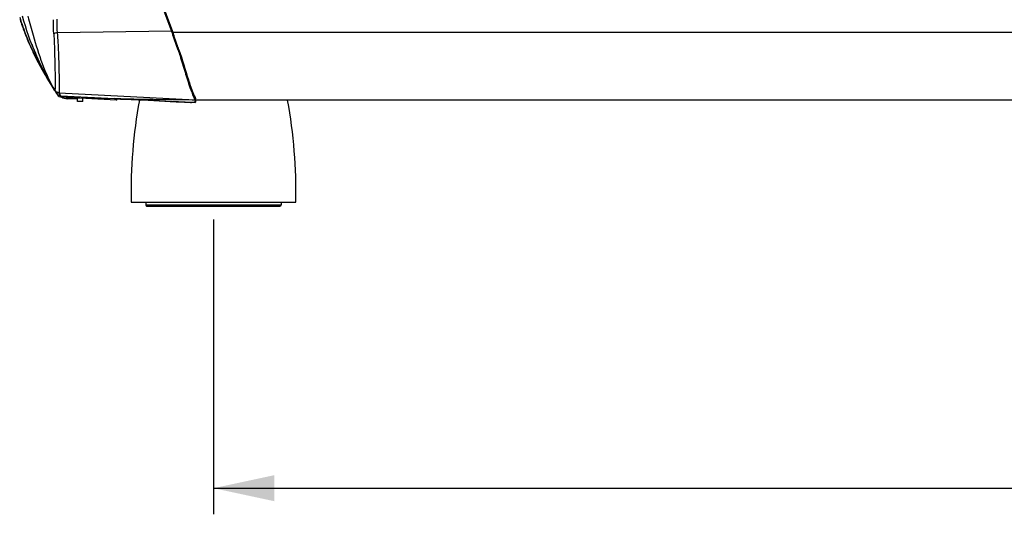
# Model space of a CAD drawing. Units: millimetres. Extents: x 0 to 420, y 0 to 297.
# Drawn here: x 48 to 104, y 166 to 194 of the extents above; entities that cross this region are included whole.
import ezdxf

# ---------------------------------------------------------------- set-up
doc = ezdxf.new("R2010")
doc.units = ezdxf.units.MM
doc.header["$LTSCALE"] = 23.1
doc.layers.get('0').update_dxf_attribs({"linetype": 'CONTINUOUS'})
doc.styles.get("Standard").update_dxf_attribs({"font": 'txt', "width": 0.85})
doc.dimstyles.new('DIMSTYLE_3', dxfattribs={"dimtxt": 3.5, "dimasz": 3.5, "dimexe": 0.18, "dimexo": 0.0625, "dimgap": 0.09, "dimtad": 1, "dimdec": 0, "dimlfac": 6.666667, "dimdsep": 46, "dimtxsty": 'STANDARD', "dimblk": '_FILLED', "dimblk1": '_FILLED', "dimblk2": '_FILLED', "dimcen": 0.09, "dimadec": 0, "dimazin": 0, "dimtp": 0.8, "dimtm": 0.8, "dimtfac": 1, "dimtdec": 0, "dimtofl": 0, "dimtmove": 0, "dimatfit": 3, "dimldrblk": '_FILLED', "dimfxl": 1, "dimtolj": 1, "dimarcsym": 0})

# ---------------------------------------------------------------- blocks, each defined once
blk = doc.blocks.new('_FILLED')
at = {"color": 0, "linetype": 'BYBLOCK'}
blk.add_solid([(0, 0), (-1, 0.214), (-1, -0.214)], dxfattribs=at)
blk = doc.blocks.new('*D2')
at = {"color": 2, "linetype": 'CONTINUOUS'}
for p, q in [((59.08, 182.562), (59.08, 165.64)), ((185.08, 182.562), (185.08, 165.64)), ((59.08, 167.14), (122.08, 167.14)), ((185.08, 167.14), (122.08, 167.14))]:
    blk.add_line(p, q, dxfattribs=at)
at = {"color": 2, "linetype": 'CONTINUOUS', "xscale": 3.5, "yscale": 3.5, "zscale": 3.5, "rotation": 180}
blk.add_blockref('_FILLED', (59.08, 167.14), dxfattribs=at)
at = {"color": 2, "linetype": 'CONTINUOUS', "xscale": 3.5, "yscale": 3.5, "zscale": 3.5}
blk.add_blockref('_FILLED', (185.08, 167.14), dxfattribs=at)

msp = doc.modelspace()

# ---------------------------------------------------------------- linework, layer by layer
at = {"color": 7, "linetype": 'CONTINUOUS'}
for p, q in [((53.514, 201.831), (56.673, 193.38)), ((53.566, 201.814), (56.723, 193.369)), ((56.673, 193.38), (50.126, 193.288)), ((56.673, 193.38), (56.717, 193.384)), ((56.673, 193.38), (56.678, 193.365)), ((56.678, 193.365), (56.723, 193.369)), ((56.678, 193.365), (56.682, 193.355)), ((56.723, 193.369), (56.76, 193.269)), ((49.959, 189.979), (49.991, 189.929)), ((49.966, 189.989), (49.996, 189.935)), ((49.991, 189.929), (50.023, 189.879)), ((50.07, 189.814), (50.124, 189.728)), ((50.086, 189.784), (50.124, 189.726)), ((50.124, 189.728), (50.124, 189.728)), ((50.217, 189.843), (58.023, 189.434)), ((53.486, 189.429), (50.359, 189.593)), ((51.269, 189.493), (50.673, 189.503)), ((51.578, 189.338), (51.58, 189.528)), ((53.486, 189.451), (53.484, 189.44)), ((53.484, 189.44), (53.484, 189.437)), ((53.484, 189.437), (53.485, 189.429)), ((53.532, 189.471), (53.485, 189.429)), ((53.485, 189.429), (53.532, 189.471)), ((53.486, 189.469), (53.485, 189.468)), ((53.485, 189.468), (53.486, 189.455)), ((53.486, 189.429), (53.485, 189.429)), ((53.486, 189.455), (53.486, 189.451)), ((56.59, 189.331), (55.03, 189.413)), ((58, 189.514), (57.971, 189.593)), ((58.021, 189.457), (58, 189.514)), ((58.022, 189.432), (58.02, 189.378)), ((58.029, 189.435), (58.021, 189.457)), ((58.037, 189.412), (58.029, 189.435)), ((186.123, 189.412), (58.037, 189.412)), ((58.062, 189.337), (58.066, 189.412)), ((51.278, 189.343), (51.278, 189.35)), ((51.278, 189.343), (51.278, 189.343)), ((51.578, 189.338), (51.278, 189.343)), ((51.578, 189.338), (51.578, 189.339)), ((57.84, 189.28), (57.825, 189.28)), ((58.017, 189.332), (58.014, 189.283)), ((58.014, 189.283), (58.062, 189.325)), ((58.014, 189.283), (58.053, 189.317)), ((58.014, 189.283), (58.014, 189.283)), ((58.02, 189.378), (58.017, 189.332)), ((58.053, 189.317), (58.062, 189.325)), ((58.062, 189.325), (58.062, 189.337)), ((58.062, 189.325), (58.062, 189.325)), ((54.355, 183.562), (63.805, 183.562))]:
    msp.add_line(p, q, dxfattribs=at)
at = {"color": 9, "linetype": 'CONTINUOUS'}
for p, q in [((56.723, 193.328), (187.437, 193.328)), ((50.02, 189.884), (50.033, 189.865)), ((50.033, 189.865), (50.06, 189.823)), ((50.06, 189.823), (50.067, 189.812)), ((50.067, 189.812), (50.075, 189.801)), ((50.308, 189.674), (53.392, 189.513)), ((51.13, 189.552), (53.392, 189.513)), ((57.825, 189.28), (53.392, 189.513)), ((53.392, 189.513), (57.861, 189.435)), ((57.861, 189.435), (58.022, 189.432)), ((55.195, 183.412), (62.965, 183.412)), ((55.27, 183.337), (62.89, 183.337))]:
    msp.add_line(p, q, dxfattribs=at)
at = {"color": 6, "linetype": 'CONTINUOUS'}
for p, q in [((55.195, 183.562), (55.195, 183.412)), ((62.965, 183.562), (62.965, 183.412))]:
    msp.add_line(p, q, dxfattribs=at)
at = {"color": 7, "linetype": 'CONTINUOUS'}
for points in [[(47.972, 194.048), (48.002, 193.957), (48.031, 193.867), (48.062, 193.777), (48.092, 193.688), (48.124, 193.599), (48.155, 193.511), (48.188, 193.423), (48.22, 193.336), (48.254, 193.25), (48.287, 193.164), (48.321, 193.078), (48.356, 192.993), (48.39, 192.909), (48.426, 192.826), (48.461, 192.742), (48.497, 192.66), (48.533, 192.578), (48.569, 192.497), (48.606, 192.417), (48.642, 192.337), (48.679, 192.258), (48.716, 192.18), (48.754, 192.102), (48.791, 192.025), (48.829, 191.949), (48.867, 191.873), (48.904, 191.798), (48.942, 191.724), (48.98, 191.651), (49.018, 191.579), (49.056, 191.507), (49.094, 191.436), (49.132, 191.366), (49.17, 191.296), (49.208, 191.228), (49.246, 191.16), (49.283, 191.093), (49.321, 191.026), (49.358, 190.961), (49.395, 190.897), (49.433, 190.833), (49.469, 190.77), (49.506, 190.708), (49.543, 190.647), (49.579, 190.586), (49.615, 190.527), (49.651, 190.468), (49.686, 190.41), (49.721, 190.353), (49.756, 190.297), (49.791, 190.242), (49.825, 190.188), (49.859, 190.134), (49.892, 190.082), (49.926, 190.03), (49.959, 189.979)], [(50.023, 189.879), (50.055, 189.831), (50.086, 189.784)]]:
    msp.add_lwpolyline(points, dxfattribs=at)
for centre, radius, start, end in [((29.252, 183.28), 29.222, 19.7539, 20.1673), ((22.989, 181.039), 35.873, 19.0176, 19.7423), ((19.529, 179.568), 39.672, 19.9062, 20.2027), ((22.912, 180.821), 36.064, 19.1354, 19.8648), ((21.57, 180.53), 37.381, 18.3444, 19.0452), ((27.44, 182.371), 31.278, 18.5493, 19.1717), ((61.956, 197.473), 14.142, 212.4478, 212.798), ((61.893, 197.433), 14.067, 212.798, 213.2088), ((50.375, 189.892), 0.3, 213.1805, 267.0004), ((50.374, 189.892), 0.3, 213.5472, 267.0186), ((50.684, 190.103), 0.6, 237.9695, 269.0183), ((83.148, 184.205), 28.8, 169.5593, 181.2783), ((35.012, 184.205), 28.8, 358.7217, 10.4176), ((58.068, 201.553), 12.276, 268.6029, 268.8672)]:
    msp.add_arc(centre, radius, start, end, dxfattribs=at)
at = {"color": 9, "linetype": 'CONTINUOUS'}
for centre, radius, start, end in [((68.946, 202.207), 22.584, 212.7709, 213.0693), ((62.025, 197.517), 14.224, 211.9757, 212.4476), ((69.471, 202.55), 23.211, 213.3179, 213.5357), ((50.233, 190.143), 0.301, 254.3309, 266.9498), ((50.225, 190.139), 0.299, 260.7199, 266.9868)]:
    msp.add_arc(centre, radius, start, end, dxfattribs=at)
at = {"color": 6, "linetype": 'CONTINUOUS'}
for centre, start, end in [((55.27, 183.412), 180, 270.0009), ((62.89, 183.412), 270, 360)]:
    msp.add_arc(centre, 0.075, start, end, dxfattribs=at)
at = {"color": 9, "linetype": 'CONTINUOUS'}
for points, knots in [([(47.952, 194.185), (48.065, 193.813), (48.581, 192.344), (49.326, 190.963), (49.956, 189.983)], [0, 0, 0, 0, 0.250381, 1, 1, 1, 1]), ([(48.428, 194.236), (48.524, 193.872), (48.909, 192.418), (49.395, 190.965), (49.966, 189.989)], [0, 0, 0, 0, 0.249715, 1, 1, 1, 1]), ([(50.126, 193.288), (50.105, 193.286), (50.031, 193.275), (49.957, 193.259), (49.907, 193.238)], [0, 0, 0, 0, 0.281171, 1, 1, 1, 1]), ([(49.907, 193.237), (49.919, 193.042), (49.94, 192.652), (49.956, 192.075), (49.972, 191.527), (49.982, 191.034), (49.985, 190.669), (49.985, 190.424), (49.984, 190.279), (49.983, 190.166), (49.983, 190.076), (49.979, 190.032), (49.979, 189.997), (49.972, 189.996)], [0, 0, 0, 0, 0.180677, 0.361285, 0.533104, 0.687749, 0.81723, 0.870463, 0.915158, 0.950789, 0.976957, 0.993465, 1, 1, 1, 1]), ([(50.229, 189.885), (50.233, 189.937), (50.233, 190.078), (50.236, 190.338), (50.233, 190.694), (50.222, 191.314), (50.193, 192.188), (50.156, 192.914), (50.126, 193.288)], [0, 0, 0, 0, 0.045858, 0.123442, 0.229587, 0.359784, 0.669289, 1, 1, 1, 1]), ([(49.966, 189.989), (49.965, 189.99), (49.964, 189.994), (49.969, 189.995), (49.972, 189.996)], [0, 0, 0, 0, 0.332505, 1, 1, 1, 1]), ([(50.292, 189.704), (50.289, 189.712), (50.275, 189.723), (50.266, 189.748), (50.249, 189.768), (50.24, 189.791), (50.223, 189.806), (50.222, 189.822), (50.21, 189.828), (50.215, 189.835), (50.207, 189.839), (50.209, 189.841)], [0, 0, 0, 0, 0.154028, 0.309984, 0.479333, 0.631512, 0.773896, 0.875776, 0.926457, 0.955309, 1, 1, 1, 1]), ([(50.217, 189.843), (50.222, 189.842), (50.228, 189.862), (50.228, 189.874), (50.229, 189.885)], [0, 0, 0, 0, 0.28227, 1, 1, 1, 1]), ([(50.308, 189.674), (50.307, 189.676), (50.304, 189.688), (50.295, 189.696), (50.292, 189.704)], [0, 0, 0, 0, 0.183263, 1, 1, 1, 1]), ([(50.359, 189.593), (50.361, 189.593), (50.351, 189.606), (50.341, 189.612), (50.33, 189.645), (50.315, 189.662), (50.308, 189.674)], [0, 0, 0, 0, 0.056842, 0.272891, 0.561743, 1, 1, 1, 1]), ([(50.673, 189.503), (50.673, 189.504), (50.654, 189.524), (50.648, 189.553), (50.64, 189.578)], [0, 0, 0, 0, 0.019512, 1, 1, 1, 1])]:
    msp.add_open_spline(points, degree=3, knots=knots, dxfattribs=at)
for points in [[(49.959, 189.985), (49.141, 191.295), (48.532, 192.749), (48.116, 194.237)], [(49.907, 193.238), (49.886, 193.506), (49.891, 193.775), (49.895, 194.043)], [(50.126, 193.288), (50.099, 193.546), (50.097, 193.806), (50.1, 194.065)], [(48.642, 192.646), (48.997, 191.722), (49.435, 190.825), (49.959, 189.985)], [(50.177, 189.844), (50.092, 189.858), (50.009, 189.915), (49.966, 189.989)], [(50.152, 189.853), (50.078, 189.874), (50.009, 189.929), (49.972, 189.996)], [(50.186, 189.707), (50.139, 189.731), (50.098, 189.769), (50.07, 189.814)], [(50.308, 189.674), (50.266, 189.677), (50.224, 189.688), (50.186, 189.707)]]:
    msp.add_open_spline(points, degree=3, dxfattribs=at)
at = {"color": 7, "linetype": 'CONTINUOUS'}
for points, knots in [([(57.051, 192.295), (57.087, 192.186), (57.224, 191.767), (57.352, 191.344), (57.447, 191.032)], [0, 0, 0, 0, 0.259899, 1, 1, 1, 1]), ([(57.094, 192.321), (57.287, 191.746), (57.52, 190.948), (57.826, 190.029), (57.962, 189.692), (58.022, 189.568)], [0, 0, 0, 0, 0.626413, 0.85717, 1, 1, 1, 1]), ([(57.447, 191.032), (57.537, 190.739), (57.685, 190.255), (57.86, 189.778), (57.943, 189.595)], [0, 0, 0, 0, 0.604278, 1, 1, 1, 1]), ([(49.996, 189.935), (50.003, 189.924), (50.027, 189.883), (50.052, 189.843), (50.07, 189.814)], [0, 0, 0, 0, 0.275225, 1, 1, 1, 1]), ([(50.209, 189.841), (50.209, 189.841), (50.211, 189.845), (50.215, 189.843), (50.217, 189.843)], [0, 0, 0, 0, 0.197886, 1, 1, 1, 1]), ([(51.278, 189.35), (51.278, 189.358), (51.279, 189.423), (51.279, 189.487), (51.28, 189.544)], [0, 0, 0, 0, 0.118576, 1, 1, 1, 1]), ([(53.491, 189.47), (53.49, 189.47), (53.488, 189.47), (53.486, 189.469), (53.485, 189.469)], [0, 0, 0, 0, 0.665527, 1, 1, 1, 1]), ([(55.03, 189.413), (54.844, 189.423), (54.497, 189.439), (54.035, 189.461), (53.709, 189.466), (53.542, 189.476), (53.491, 189.47)], [0, 0, 0, 0, 0.363436, 0.677506, 0.899739, 1, 1, 1, 1]), ([(57.943, 189.595), (57.951, 189.576), (57.975, 189.523), (58.002, 189.471), (58.02, 189.439)], [0, 0, 0, 0, 0.369712, 1, 1, 1, 1]), ([(58.022, 189.568), (58.028, 189.556), (58.044, 189.525), (58.058, 189.494), (58.069, 189.477)], [0, 0, 0, 0, 0.388902, 1, 1, 1, 1]), ([(57.769, 189.281), (57.691, 189.283), (57.298, 189.296), (56.905, 189.315), (56.59, 189.331)], [0, 0, 0, 0, 0.196752, 1, 1, 1, 1]), ([(57.962, 189.28), (57.953, 189.28), (57.913, 189.279), (57.872, 189.28), (57.84, 189.28)], [0, 0, 0, 0, 0.209211, 1, 1, 1, 1])]:
    msp.add_open_spline(points, degree=3, knots=knots, dxfattribs=at)
msp.add_open_spline([(58.008, 189.281), (57.992, 189.281), (57.977, 189.28), (57.962, 189.28)], degree=3, dxfattribs=at)

# ---------------------------------------------------------------- dimensions: what is measured, and where the dimension line sits
at = {"color": 2, "linetype": 'CONTINUOUS'}
dim = msp.add_linear_dim(base=(59.08, 167.14), p1=(185.08, 182.562), p2=(59.08, 182.562), angle=180, dimstyle='DIMSTYLE_3', dxfattribs=at)
dim.commit()
dim.dimension.update_dxf_attribs({"geometry": '*D2', "text_midpoint": (117.617, 168.015), "dimtype": 160})

doc.saveas('drawing.dxf')
